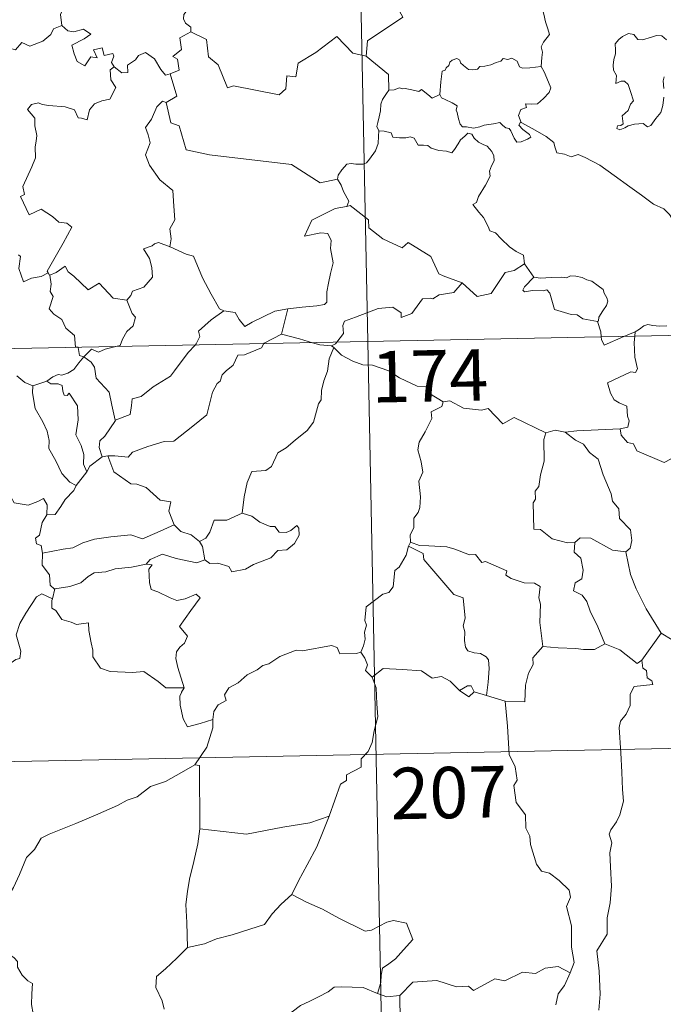
# Model space of a CAD drawing. Extents: x 633272 to 637785, y 764245 to 767303.
# Drawn here: x 633768 to 633862, y 766212 to 766355 of the extents above; entities that cross this region are included whole.
import ezdxf
from ezdxf.enums import TextEntityAlignment as Align

# ---------------------------------------------------------------- set-up
doc = ezdxf.new("R2010")
doc.units = 0
doc.header["$MEASUREMENT"] = 0
doc.layers.add('Nivel 63', color=7, linetype='Continuous')
doc.styles.add('Style-font002', font='font002.shx')

msp = doc.modelspace()

# ---------------------------------------------------------------- linework, layer by layer
at = {"layer": 'Nivel 63', "color": 7, "linetype": 'Continuous', "lineweight": 0}
for p, q in [((633814.449, 766549.152, -0.751), (633819.232, 766308.265, -0.751)), ((633554.436, 766303.01, -0.751), (634084.02, 766313.522, -0.751)), ((633819.232, 766308.265, -0.751), (633825.209, 766007.159, -0.751)), ((633555.632, 766242.789, -0.751), (633996.951, 766251.55, -0.751))]:
    msp.add_line(p, q, dxfattribs=at)
at = {"layer": 'Nivel 63', "color": 7, "linetype": 'Continuous', "lineweight": 0, "elevation": -0.751, "flags": 128}
for points in [[(633824.364, 766377.078), (633824.579, 766376.71), (633825.323, 766375.684), (633825.428, 766372.554), (633826.383, 766369.651), (633827.874, 766369.344), (633827.978, 766367.437), (633826.982, 766365.17), (633825.784, 766363.546), (633824.926, 766359.72), (633823.744, 766358.833), (633823.387, 766357.369), (633824.354, 766355.593), (633819.21, 766352.136), (633818.977, 766349.919)], [(633773.39, 766363.634), (633773.49, 766362.723), (633774.493, 766361.585), (633775.416, 766361.064), (633775.011, 766360.009), (633775.634, 766358.843), (633775.033, 766357.359), (633774.438, 766355.997), (633774.608, 766354.401)], [(633844.518, 766348.409), (633844.633, 766349.71), (633844.699, 766350.525), (633844.548, 766351.28), (633844.87, 766351.978), (633845.746, 766353.077), (633845.507, 766353.93), (633845.145, 766354.93), (633844.911, 766356.043), (633844.59, 766357.227), (633844.334, 766358.005), (633843.95, 766359.224), (633843.581, 766359.839), (633843.688, 766360.6), (633843.856, 766361.112), (633843.872, 766361.135)], [(633794.238, 766357.504), (633793.98, 766356.816), (633792.743, 766356.418), (633792.425, 766356.014), (633792.34, 766355.357), (633792.652, 766354.753), (633793.424, 766354.159), (633793.436, 766353.451)], [(633755.423, 766347.898), (633756.568, 766347.673), (633757.138, 766347.962), (633757.935, 766347.202), (633760.522, 766348.107), (633761.164, 766350.44), (633763.447, 766350.378), (633766.32, 766351.273), (633767.839, 766350.861), (633768.794, 766351.919), (633769.943, 766351.386), (633771.857, 766352.107), (633773.012, 766353.088), (633773.399, 766353.923), (633774.608, 766354.401)], [(633774.608, 766354.401), (633775.506, 766353.598), (633776.365, 766353.449), (633777.791, 766353.882), (633778.864, 766353.108), (633777.853, 766352.435), (633776.096, 766351.508), (633776.436, 766350.262), (633776.846, 766349.161), (633777.985, 766348.513), (633778.856, 766349.813), (633779.748, 766349.693), (633779.223, 766350.836), (633780.485, 766351.154), (633780.79, 766350.027), (633782.058, 766350.325), (633782.216, 766349.935), (633781.871, 766348.992), (633782.231, 766348.355), (633782.235, 766348.351)], [(633793.436, 766353.451), (633791.847, 766352.601), (633792.065, 766350.906), (633790.801, 766349.851), (633791.501, 766349.467), (633791.737, 766347.874), (633790.401, 766347.336)], [(633818.977, 766349.919), (633817.061, 766350.336), (633814.722, 766352.769), (633811.647, 766350.465), (633809.084, 766348.91), (633808.758, 766346.889), (633807.422, 766347.059), (633807.306, 766345.136), (633806.333, 766344.278), (633799.646, 766345.573), (633798.777, 766345.314), (633797.402, 766348.66), (633795.984, 766349.843), (633795.725, 766352.348), (633793.436, 766353.451)], [(633862.808, 766352.325), (633862.119, 766352.891), (633861.334, 766352.922), (633860.623, 766352.673), (633859.282, 766352.315), (633858.633, 766352.334), (633858.025, 766353.065), (633857.272, 766353.207), (633856.404, 766352.803), (633855.833, 766352.332), (633855.321, 766351.721), (633855.348, 766350.859), (633855.354, 766350.267), (633855.136, 766349.456), (633855.032, 766348.625), (633855.093, 766347.885), (633855.509, 766347.101), (633855.415, 766345.95), (633856.17, 766346.254), (633856.694, 766346.256), (633857.193, 766345.794), (633857.56, 766344.746), (633857.967, 766343.382), (633857.556, 766342.903), (633857.204, 766341.987), (633856.355, 766341.224), (633856.481, 766340.029), (633856.143, 766339.823), (633855.643, 766339.732), (633855.546, 766339.354), (633855.982, 766339.173), (633856.714, 766339.459), (633857.209, 766339.737), (633858.144, 766340.003), (633859.378, 766340.095), (633860.026, 766339.614), (633860.523, 766339.783), (633861.247, 766340.814), (633861.975, 766341.721), (633862.267, 766342.701), (633862.427, 766343.944)], [(633782.235, 766348.351), (633783.388, 766347.5), (633784.246, 766347.535), (633784.183, 766348.603), (633785.374, 766349.38), (633785.773, 766350.03), (633786.826, 766350.461), (633788.151, 766349.518), (633789.072, 766347.99), (633789.741, 766347.159), (633790.401, 766347.336)], [(633818.977, 766349.919), (633822.257, 766347.257), (633822.331, 766344.958)], [(633829.731, 766344.322), (633829.878, 766346.157), (633830.091, 766347.74), (633830.547, 766347.861), (633830.671, 766348.229), (633831.075, 766348.554), (633831.181, 766349.066), (633831.524, 766349.325), (633832.214, 766349.597), (633832.684, 766349.345), (633832.775, 766348.956), (633833.201, 766348.559), (633833.903, 766347.977), (633834.55, 766347.932), (633835.262, 766348.025), (633835.575, 766348.403), (633836.312, 766348.463), (633837.174, 766348.666), (633837.962, 766348.982), (633838.634, 766349.18), (633838.996, 766349.585), (633839.67, 766349.416), (633840.241, 766349.652), (633841.008, 766349.191), (633841.353, 766348.353), (633841.788, 766348.192), (633842.868, 766348.197), (633844.518, 766348.409)], [(633782.235, 766348.351), (633781.647, 766347.946), (633781.751, 766346.464), (633782.483, 766345.355), (633781.619, 766343.635), (633780.44, 766343.384), (633779.394, 766342.958), (633778.652, 766342.112), (633778.29, 766340.644), (633777.481, 766340.858), (633776.992, 766340.9), (633776.443, 766342.087), (633775.097, 766342.532), (633772.711, 766342.709), (633771.752, 766342.872), (633771.19, 766343.088), (633770.206, 766342.864), (633769.594, 766342.137), (633770.657, 766340.893), (633770.689, 766339.764), (633770.952, 766338.345), (633770.882, 766337.53), (633770.742, 766336.703), (633770.754, 766335.086), (633770.224, 766333.795), (633768.915, 766330.925), (633769.15, 766329.751), (633768.61, 766329.457), (633769.832, 766326.743), (633771.595, 766327.607), (633773.258, 766326.539), (633774.171, 766325.697), (633775.344, 766325.55), (633776.062, 766324.977), (633774.83, 766322.642), (633772.461, 766318.523), (633772.614, 766318.289)], [(633844.518, 766348.409), (633844.946, 766347.636), (633845.598, 766346.119), (633845.946, 766345.299), (633845.712, 766344.601), (633844.883, 766343.763), (633843.97, 766342.987), (633843.138, 766342.895), (633842.252, 766342.95), (633842.367, 766342.429), (633841.546, 766342.144), (633841.225, 766341.279), (633841.616, 766340.256)], [(633790.401, 766347.336), (633791.387, 766344.107), (633789.844, 766343.14)], [(633862.425, 766345.212), (633862.333, 766346.32), (633862.456, 766346.898)], [(633822.331, 766344.958), (633821.959, 766344.45), (633821.4, 766343.58), (633821.117, 766342.892), (633821.083, 766341.923), (633820.906, 766341.051), (633820.704, 766340.255), (633820.581, 766339.677), (633820.83, 766339.026)], [(633829.731, 766344.322), (633828.641, 766343.774), (633827.984, 766344.341), (633827.068, 766345.053), (633826.66, 766344.743), (633825.647, 766344.995), (633824.706, 766345.225), (633824.239, 766345.152), (633823.846, 766345.306), (633823.065, 766345.023), (633822.346, 766344.98), (633822.331, 766344.958)], [(633789.844, 766343.14), (633789.28, 766343.362), (633788.473, 766342.505), (633787.692, 766340.729), (633786.822, 766339.492), (633787.189, 766338.446), (633787.492, 766337.261), (633786.809, 766335.504), (633787.403, 766334.023), (633788.905, 766331.883), (633790.819, 766330.293), (633790.973, 766328.008), (633791.112, 766326.037), (633790.376, 766324.711), (633790.557, 766323.245), (633790.38, 766322.11), (633790.392, 766322.099)], [(633789.844, 766343.14), (633790.507, 766340.204), (633791.717, 766339.776), (633792.77, 766336.251), (633796.146, 766335.536), (633808.093, 766334.126), (633812.309, 766331.424), (633814.839, 766331.97)], [(633841.616, 766340.256), (633841.529, 766340.308), (633841.285, 766339.871), (633841.832, 766339.223), (633842.813, 766338.494), (633843.018, 766338.124), (633842.514, 766337.819), (633841.61, 766337.416), (633840.971, 766337.38), (633840.57, 766337.935), (633840.104, 766339.012), (633839.833, 766339.353), (633839.371, 766339.482), (633838.924, 766339.816), (633838.484, 766340.222), (633837.573, 766340.039), (633836.225, 766339.85), (633835.572, 766339.601), (633834.639, 766339.433), (633833.645, 766339.604), (633833.031, 766339.612), (633832.733, 766339.984), (633832.48, 766340.775), (633832.283, 766341.712), (633832.113, 766342.036), (633832.282, 766342.656), (633831.549, 766343.106), (633830.541, 766343.609), (633829.976, 766343.863), (633829.731, 766344.322)], [(633865.028, 766324.325), (633864.407, 766324.989), (633863.239, 766326.815), (633862.42, 766327.64), (633860.898, 766328.338), (633859.166, 766329.635), (633857.463, 766330.853), (633855.172, 766332.517), (633853.084, 766334.024), (633850.923, 766335.129), (633849.928, 766335.576), (633848.923, 766335.238), (633847.929, 766335.608), (633846.795, 766335.818), (633846.507, 766336.706), (633846.395, 766337.305), (633845.26, 766338.177), (633843.329, 766339.313), (633841.616, 766340.256)], [(633820.83, 766339.026), (633820.808, 766338.244), (633820.745, 766337.183), (633820.364, 766336.107), (633819.506, 766334.877), (633819.072, 766334.35), (633818.544, 766334.17), (633817.498, 766334.181), (633816.837, 766334.277), (633816.172, 766334.136), (633815.444, 766333.342), (633814.933, 766332.545), (633814.839, 766331.97)], [(633820.83, 766339.026), (633821.629, 766338.988), (633822.638, 766338.743), (633822.882, 766338.124), (633823.857, 766338.014), (633824.777, 766338.014), (633825.439, 766338.127), (633826.019, 766337.936), (633826.565, 766336.937), (633827.373, 766336.919), (633827.98, 766336.901), (633828.471, 766336.519), (633829.58, 766336.166), (633830.701, 766336.048), (633831.481, 766335.835), (633831.867, 766336.28), (633832.396, 766337.121), (633832.736, 766337.725), (633833.374, 766338.235), (633833.838, 766338.66), (633834.418, 766338.555), (633834.774, 766337.951), (633835.363, 766337.392), (633836.049, 766337.03), (633836.625, 766336.793), (633837.351, 766336.027), (633837.605, 766335.393), (633837.666, 766334.669), (633837.265, 766333.898), (633836.974, 766333.159), (633837.071, 766332.407), (633836.426, 766331.111), (633835.401, 766329.427), (633835.108, 766328.563), (633834.544, 766328.254)], [(633814.839, 766331.97), (633815.352, 766331.105), (633815.713, 766330.166), (633816.461, 766328.765), (633816.176, 766327.994)], [(633816.176, 766327.994), (633816.138, 766327.984), (633814.458, 766327.672), (633811.057, 766325.97), (633810.007, 766323.653), (633812.411, 766324.155), (633813.422, 766324.058), (633813.918, 766323.013), (633813.819, 766321.86), (633814.203, 766319.758), (633813.816, 766318.183), (633813.496, 766316.799), (633813.241, 766315.512), (633813.248, 766314.045), (633812.904, 766313.657), (633811.817, 766313.468), (633809.674, 766313.303), (633807.591, 766313.055)], [(633832.986, 766316.852), (633830.25, 766317.859), (633829.594, 766318.16), (633828.414, 766320.664), (633825.148, 766322.74), (633824.256, 766321.932), (633821.423, 766323.261), (633819.39, 766324.892), (633819.34, 766326.029), (633816.677, 766328.128), (633816.176, 766327.994)], [(633834.544, 766328.254), (633835.442, 766327.155), (633836.13, 766326.357), (633836.818, 766325.082), (633837.041, 766324.422), (633837.869, 766324.125), (633838.698, 766323.273), (633839.9, 766322.104), (633840.855, 766321.427), (633841.927, 766320.867), (633842.075, 766319.611)], [(633790.392, 766322.099), (633788.727, 766322.749), (633788.127, 766322.527), (633787.804, 766322.262), (633786.527, 766321.813), (633787.423, 766320.387), (633787.762, 766319.063), (633787.852, 766317.651), (633786.554, 766316.216), (633784.93, 766315.613), (633784.668, 766314.977), (633784.118, 766314.291)], [(633790.392, 766322.099), (633792.754, 766321.024), (633793.804, 766320.733), (633795.15, 766317.585), (633796.384, 766315.202), (633797.591, 766313.055), (633798.247, 766312.736)], [(633772.614, 766318.289), (633771.592, 766317.768), (633770.202, 766317.544), (633769.013, 766317.009), (633768.341, 766318.914), (633768.598, 766320.667), (633768.285, 766320.906)], [(633772.868, 766317.968), (633773.807, 766318.371), (633775.101, 766319.251), (633775.533, 766318.463), (633776.37, 766317.823), (633778.464, 766315.826), (633780.05, 766316.776), (633782.123, 766314.619), (633784.118, 766314.291)], [(633832.986, 766316.852), (633835.199, 766314.845), (633837.256, 766315.287), (633839.276, 766318.328), (633840.592, 766318.649), (633842.075, 766319.611)], [(633842.075, 766319.611), (633843.448, 766317.666)], [(633772.614, 766318.289), (633772.835, 766317.951), (633772.868, 766317.968)], [(633772.868, 766317.968), (633773.043, 766316.656), (633772.928, 766315.594), (633773.36, 766314.864), (633772.782, 766313.034), (633773.453, 766312.285), (633774.621, 766311.496), (633775.177, 766310.215), (633776.454, 766309.153), (633776.603, 766307.474), (633776.968, 766307.465), (633776.976, 766307.427)], [(633843.448, 766317.666), (633842.096, 766316.255), (633841.833, 766315.785), (633842.094, 766315.546), (633843.245, 766315.714), (633844.806, 766315.657), (633845.371, 766315.833), (633845.797, 766315.345), (633846.49, 766312.971), (633848.918, 766312.203), (633849.786, 766312.186), (633850.578, 766311.583), (633852.723, 766311.192)], [(633843.448, 766317.666), (633844.449, 766317.544), (633845.986, 766317.618), (633847.523, 766317.65), (633848.225, 766317.595), (633848.813, 766317.87), (633849.579, 766317.792), (633850.5, 766317.635), (633851.185, 766317.302), (633851.912, 766317.071), (633852.815, 766316.408), (633853.55, 766315.872), (633853.706, 766315.353), (633854.086, 766314.648), (633854.254, 766314.15), (633854.044, 766313.556), (633853.502, 766312.759), (633852.928, 766311.821), (633852.874, 766311.308), (633852.723, 766311.192)], [(633814.733, 766308.176), (633815.714, 766309.455), (633815.595, 766310.626), (633815.84, 766311.252), (633817.459, 766311.835), (633820.753, 766313.079), (633822.889, 766313.274), (633824.082, 766312.473), (633824.11, 766311.765), (633825.664, 766312.364), (633827.206, 766314.488), (633828.318, 766314.612), (633828.723, 766314.485), (633829.648, 766315.108), (633831.808, 766315.449), (633832.986, 766316.852)], [(633784.118, 766314.291), (633784.882, 766312.354), (633785.347, 766311.819), (633785.014, 766310.566), (633784.084, 766309.744), (633783.45, 766308.61), (633783.143, 766307.679), (633782.511, 766307.537)], [(633798.247, 766312.736), (633799.896, 766312.529), (633800.493, 766311.479), (633801.289, 766310.476), (633802.375, 766311.08), (633805.693, 766312.728), (633807.591, 766313.055)], [(633807.591, 766313.055), (633806.662, 766309.354)], [(633794.045, 766307.764), (633794.204, 766307.935), (633794.731, 766309.007), (633794.541, 766309.786), (633796.393, 766311.442), (633798.247, 766312.736)], [(633852.723, 766311.192), (633853.231, 766309.691), (633853.299, 766308.944)], [(633858.213, 766309.706), (633858.85, 766310.079), (633859.482, 766310.573), (633860.101, 766310.75), (633860.786, 766310.596), (633861.806, 766310.528), (633862.834, 766310.544)], [(633806.662, 766309.354), (633804.129, 766308.048), (633804.081, 766307.965)], [(633811.188, 766308.106), (633809.264, 766308.661), (633806.662, 766309.354)], [(633853.299, 766308.944), (633853.335, 766308.562), (633853.693, 766307.756), (633856.591, 766309.008)], [(633858.166, 766309.04), (633858.11, 766308.151), (633858.163, 766306.01), (633858.551, 766304.28), (633858.301, 766303.781), (633857.59, 766303.84), (633854.208, 766302.248), (633854.644, 766300.761), (633855.182, 766299.776), (633855.911, 766299.311), (633857.032, 766298.863), (633857.094, 766297.365), (633857.368, 766296.679), (633857.153, 766295.776), (633856.034, 766295.546)], [(633856.591, 766309.008), (633858.213, 766309.706)], [(633858.213, 766309.706), (633858.166, 766309.04)], [(633776.976, 766307.427), (633777.19, 766306.253), (633777.822, 766306.046)], [(633782.511, 766307.537), (633780.914, 766307.178), (633779.981, 766306.74), (633778.944, 766307.178), (633777.822, 766306.046)], [(633804.081, 766307.965), (633803.749, 766307.378), (633801.245, 766306.347), (633800.306, 766306.295), (633799.618, 766304.845), (633798.589, 766303.991), (633798.002, 766303.431), (633797.712, 766302.514), (633797.263, 766302.152), (633796.608, 766300.9), (633795.76, 766297.556), (633793.71, 766295.941), (633790.927, 766293.739), (633789.557, 766293.711), (633787.164, 766292.959), (633784.936, 766292.132), (633784.27, 766291.401), (633782.349, 766291.611), (633781.302, 766291.579)], [(633782.414, 766296.802), (633784.593, 766297.616), (633784.763, 766298.918), (633784.895, 766299.909), (633786.175, 766300.237), (633787.957, 766301.645), (633790.442, 766303.225), (633791.053, 766304.024), (633793.039, 766306.676), (633794.045, 766307.764)], [(633814.288, 766307.415), (633813.628, 766305.774), (633813.353, 766303.934), (633812.844, 766302.56), (633812.489, 766301.115), (633812.416, 766299.763), (633812.039, 766299.185), (633811.314, 766296.514), (633810.41, 766295.306), (633808.645, 766293.904), (633807.317, 766292.762), (633806.142, 766292.012), (633805.209, 766290.035), (633804.374, 766289.464), (633802.329, 766289.315), (633801.665, 766287.709), (633801.198, 766285.609), (633800.934, 766283.214)], [(633813.933, 766307.642), (633812.232, 766307.804), (633811.188, 766308.106)], [(633813.933, 766307.642), (633814.544, 766307.929), (633814.733, 766308.176)], [(633814.288, 766307.415), (633813.933, 766307.642)], [(633830.223, 766299.475), (633828.22, 766300.686), (633827.893, 766301.735), (633826.44, 766301.782), (633823.878, 766302.987), (633822.288, 766303.981), (633819.921, 766304.811), (633818.523, 766304.891), (633817.042, 766305.404), (633815.424, 766306.302), (633814.288, 766307.415)], [(633777.822, 766306.046), (633777.117, 766305.16), (633776.361, 766304.192), (633775.491, 766303.647), (633774.612, 766303.385), (633774.064, 766303.468), (633773.325, 766303.148), (633772.432, 766302.469)], [(633782.414, 766296.802), (633781.931, 766299), (633781.53, 766300.868), (633779.644, 766302.936), (633779.374, 766304.528), (633778.89, 766305.244), (633777.822, 766306.046)], [(633768.037, 766303.28), (633769.217, 766302.308), (633770.368, 766301.83)], [(633770.368, 766301.83), (633770.325, 766300.784), (633770.74, 766298.502), (633771.843, 766296.576), (633772.478, 766295.214), (633772.781, 766293.838), (633772.7, 766292.677), (633773.722, 766290.881), (633774.627, 766289.038), (633775.773, 766287.734), (633776.685, 766287.244)], [(633770.368, 766301.83), (633772.432, 766302.469)], [(633772.432, 766302.469), (633773.004, 766302.093), (633774.103, 766302.124), (633774.671, 766301.841), (633774.743, 766301.013), (633774.974, 766300.458), (633775.388, 766300.387), (633775.67, 766300.76), (633776.916, 766298.898), (633777.018, 766296.861), (633776.66, 766294.67), (633777.453, 766293.09), (633777.843, 766291.784), (633777.755, 766290.357), (633778.277, 766289.276)], [(633830.223, 766299.475), (633830.02, 766298.783), (633828.497, 766298.015), (633828.566, 766297.06), (633827.611, 766295.084), (633826.725, 766293.566), (633826.521, 766292.475), (633827.018, 766290.712), (633827.252, 766289.204), (633826.7, 766287.894), (633826.938, 766285.597), (633826.848, 766284.079), (633826.564, 766283.343), (633825.938, 766282.517), (633825.963, 766281.096), (633825.401, 766280.068), (633825.456, 766278.993)], [(633845.198, 766294.943), (633840.582, 766297.193), (633838.914, 766296.271), (633836.805, 766298.525), (633835.816, 766298.248), (633833.174, 766298.528), (633831.182, 766299.615), (633830.223, 766299.475)], [(633780.476, 766291.472), (633780.041, 766292.835), (633780.174, 766293.799), (633780.904, 766294.471), (633782.423, 766296.756), (633782.414, 766296.802)], [(633845.198, 766294.943), (633844.911, 766293.981), (633844.957, 766290.832), (633844.432, 766288.846), (633844.165, 766287.128), (633843.652, 766286.438), (633843.714, 766285.251), (633843.364, 766284.735), (633843.442, 766280.909), (633844.422, 766280.827), (633846.121, 766279.477), (633848.347, 766278.891), (633849.416, 766278.953)], [(633848.046, 766295.058), (633846.59, 766295.349), (633845.198, 766294.943)], [(633856.034, 766295.546), (633852.853, 766295.374), (633849.705, 766295.22), (633848.046, 766295.058)], [(633848.046, 766295.058), (633849.534, 766293.883), (633850.715, 766293.314), (633851.562, 766292.088), (633852.813, 766291.1), (633853.577, 766288.821), (633854.736, 766286.029), (633854.92, 766284.964), (633855.842, 766283.865), (633855.935, 766282.466), (633857.569, 766280.792), (633857.76, 766279.247), (633857.518, 766278.119), (633856.876, 766277.6)], [(633864.328, 766292.012), (633863.467, 766291.141), (633862.456, 766290.646), (633858.478, 766292.328), (633857.974, 766293.324), (633857.096, 766293.541), (633856.215, 766294.591), (633856.034, 766295.546)], [(633780.476, 766291.472), (633778.723, 766290.093), (633778.277, 766289.276)], [(633781.302, 766291.579), (633780.476, 766291.472)], [(633790.991, 766281.539), (633790.242, 766283.506), (633790.536, 766284.894), (633788.949, 766285.149), (633786.902, 766286.978), (633785.56, 766287.465), (633784.665, 766287.53), (633782.19, 766289.255), (633781.302, 766291.579)], [(633778.277, 766289.276), (633776.691, 766287.261), (633776.685, 766287.244)], [(633754.053, 766288.113), (633755.554, 766287.893), (633757.031, 766287.227), (633757.672, 766287.895), (633758.497, 766287.646), (633760.385, 766288.211), (633761.633, 766286.162), (633763.313, 766286.423), (633763.812, 766286.885), (633765.388, 766286.055), (633767.215, 766285.522), (633767.645, 766284.727), (633769.716, 766284.411), (633771.109, 766284.949), (633771.946, 766285.346), (633772.488, 766284.447), (633772.439, 766282.975)], [(633776.685, 766287.244), (633776.371, 766286.53), (633775.099, 766285.218)], [(633775.099, 766285.218), (633774.459, 766284.217), (633773.62, 766283.013), (633772.439, 766282.975)], [(633772.439, 766282.975), (633771.725, 766281.874), (633771.363, 766280.038), (633770.784, 766279.58), (633770.937, 766278.742), (633771.587, 766278.527), (633771.799, 766277.409)], [(633800.934, 766283.214), (633798.666, 766282.192), (633796.811, 766282.213), (633796.197, 766280.474), (633795.629, 766279.575), (633794.712, 766279.109)], [(633795.449, 766276.436), (633796.216, 766275.904), (633797.375, 766275.942), (633798.962, 766275.441), (633799.405, 766274.689), (633801.416, 766275.058), (633802.555, 766275.718), (633805.079, 766276.721), (633806.126, 766277.8), (633807.431, 766277.869), (633808.548, 766278.825), (633809.218, 766280.04), (633809.189, 766281.035), (633808.904, 766281.438), (633808.009, 766280.679), (633807.322, 766280.421), (633806.298, 766280.449), (633805.665, 766281.303), (633804.979, 766281.274), (633803.502, 766281.92), (633802.334, 766282.792)], [(633802.334, 766282.792), (633800.934, 766283.214)], [(633771.799, 766277.409), (633774.831, 766277.952), (633776.239, 766278.158), (633777.669, 766278.885), (633779.403, 766279.416), (633781.744, 766279.79), (633784.679, 766280.071), (633786.371, 766279.472), (633788.523, 766280.409), (633790.991, 766281.539)], [(633790.991, 766281.539), (633791.962, 766280.565), (633793.491, 766280.048), (633794.712, 766279.109)], [(633794.712, 766279.109), (633795.135, 766278.344), (633795.449, 766276.436)], [(633825.456, 766278.993), (633825.181, 766278.429)], [(633844.785, 766263.752), (633844.313, 766267.252), (633844.449, 766269.96), (633844.183, 766270.882), (633844.374, 766272.532), (633843.541, 766273.011), (633842.065, 766273.081), (633840.163, 766273.685), (633839.361, 766274.162), (633839.502, 766274.803), (633836.419, 766276.166), (633835.881, 766276.027), (633834.965, 766277.213), (633834.081, 766277.15), (633831.923, 766277.999), (633830.759, 766278.306), (633828.153, 766278.465), (633826.796, 766278.508), (633825.456, 766278.993)], [(633849.416, 766278.953), (633849.326, 766277.55), (633850.294, 766276.656), (633850.63, 766274.902), (633850.445, 766273.649), (633849.483, 766273.062), (633849.248, 766271.887), (633850.498, 766271.269), (633851.177, 766270.342), (633851.653, 766268.915), (633852.793, 766266.644), (633853.828, 766264.154)], [(633849.416, 766278.953), (633850.214, 766279.647), (633851.768, 766279.558), (633854.931, 766277.827), (633856.876, 766277.6)], [(633771.799, 766277.409), (633771.748, 766275.658), (633772.807, 766274.208), (633772.916, 766272.721), (633773.542, 766272.16), (633773.583, 766272.169)], [(633795.449, 766276.436), (633794.308, 766275.972), (633791.285, 766276.598), (633789.321, 766277.267), (633787.519, 766276.48), (633786.936, 766275.81)], [(633825.181, 766278.429), (633824.848, 766277.096), (633823.807, 766275.336), (633823.164, 766274.846), (633822.947, 766272.502), (633822.331, 766271.669), (633821.418, 766271.418), (633819.022, 766269.547), (633818.826, 766267.566), (633819.065, 766266.884), (633818.741, 766265.879), (633818.841, 766264.857), (633818.599, 766263.863), (633818.213, 766262.955)], [(633825.181, 766278.429), (633827.297, 766277.34), (633827.392, 766276.486), (633831.791, 766271.371), (633833.167, 766270.868), (633833.43, 766267.913), (633833.138, 766266.798), (633833.387, 766265.925), (633833.332, 766264.667), (633833.49, 766263.664), (633833.845, 766263.14), (633834.762, 766262.865), (633835.655, 766262.745), (633836.516, 766262.264), (633836.853, 766261.825), (633836.928, 766260.572), (633836.816, 766258.574), (633836.545, 766256.605)], [(633856.876, 766277.6), (633857.552, 766274.278), (633858.396, 766272.186), (633859.832, 766269.254), (633862.021, 766265.729)], [(633773.583, 766272.169), (633775.793, 766272.531), (633777.37, 766273.081), (633778.457, 766273.976), (633779.316, 766274.498), (633781.038, 766274.649), (633782.397, 766275.085), (633784.761, 766275.327), (633786.936, 766275.81)], [(633786.936, 766275.81), (633787.814, 766275.704), (633787.321, 766275.04), (633787.394, 766273.106), (633787.661, 766272.109), (633788.605, 766271.762), (633790.4, 766270.886), (633791.386, 766270.489), (633792.614, 766270.713), (633794.206, 766271.417), (633794.767, 766270.881), (633793.425, 766269.047), (633791.764, 766266.673), (633792.958, 766265.275), (633792.49, 766264.246), (633791.846, 766263.673), (633791.353, 766262.981), (633791.247, 766262.001), (633791.543, 766260.694), (633792.462, 766257.73), (633792.058, 766257.11), (633792.047, 766257.08)], [(633754.114, 766257.446), (633754.144, 766258.461), (633754.693, 766258.999), (633755.884, 766258.776), (633757.186, 766258.759), (633758.792, 766258.579), (633760.742, 766258.41), (633762.046, 766257.41), (633763.273, 766257.384), (633764.459, 766257.769), (633765.036, 766258.667), (633765.254, 766259.57), (633766.676, 766260.988), (633767.923, 766261.865), (633768.509, 766262.042), (633768.657, 766263.084), (633767.963, 766265.497), (633768.473, 766267.105), (633769.373, 766268.631), (633770.942, 766271.027), (633771.677, 766271.471), (633773.238, 766270.73)], [(633773.583, 766272.169), (633773.238, 766270.73)], [(633773.238, 766270.73), (633773.177, 766270.463), (633773.145, 766269.349), (633773.74, 766269.033), (633774.607, 766267.687), (633775.989, 766267.301), (633776.769, 766266.964), (633778.496, 766267.235), (633778.564, 766266.128), (633778.905, 766264.302), (633779.148, 766263.218), (633779.159, 766262.262), (633780.248, 766260.596), (633781.67, 766260.129), (633784.923, 766259.985), (633786.581, 766260.117), (633788.654, 766258.67), (633789.793, 766257.754), (633792.462, 766257.73), (633792.047, 766257.08)], [(633862.021, 766265.729), (633859.221, 766261.775)], [(633871.923, 766258.364), (633871.88, 766260.913), (633872.665, 766261.067), (633871.474, 766262.445), (633870.061, 766263.495), (633868.253, 766264.159), (633867.229, 766264.538), (633864.867, 766264.352), (633863.632, 766264.767), (633862.021, 766265.729)], [(633853.828, 766264.154), (633852.295, 766263.32), (633850.702, 766263.343), (633849.557, 766263.485), (633847.002, 766263.576), (633844.785, 766263.752)], [(633859.221, 766261.775), (633858.502, 766261.3), (633855.992, 766263.269), (633853.828, 766264.154)], [(633796.634, 766253.136), (633796.795, 766254.262), (633797.423, 766255.281), (633798.582, 766255.873), (633798.327, 766256.74), (633798.961, 766257.748), (633800.33, 766258.492), (633801.668, 766259.612), (633803.124, 766260.341), (633803.919, 766260.98), (633804.795, 766261.23), (633806.388, 766262.312), (633808.783, 766263.247), (633809.738, 766263.15), (633813.962, 766263.897), (633814.773, 766263.644), (633815.138, 766262.681), (633817.591, 766262.743), (633818.213, 766262.955)], [(633818.213, 766262.955), (633818.809, 766262.062), (633819.174, 766261.087), (633818.894, 766260.274), (633819.854, 766259.301)], [(633844.785, 766263.752), (633843.3, 766262.139), (633843.362, 766261.164), (633842.691, 766259.901), (633842.224, 766258.109), (633842.118, 766255.68), (633839.274, 766255.777)], [(633859.221, 766261.775), (633859.336, 766260.62), (633859.893, 766260.268), (633859.984, 766259.195), (633860.657, 766258.77), (633860.803, 766258.236), (633858.069, 766257.927), (633857.525, 766256.814), (633857.504, 766255.142), (633856.93, 766253.9), (633856.102, 766252.893), (633855.893, 766251.932), (633856.154, 766248.263), (633856.3, 766245.438), (633856.393, 766242.887), (633856.508, 766241.195), (633856.02, 766239.193), (633855.524, 766238.178), (633854.701, 766237.015), (633854.421, 766236.405), (633854.836, 766235.14), (633854.532, 766233.663), (633854.614, 766231.609), (633854.768, 766228.791), (633854.577, 766226.348), (633854.156, 766224.162), (633854.163, 766221.803), (633852.661, 766219.37), (633852.992, 766216.371), (633853.119, 766213.01), (633852.925, 766210.714)], [(633832.604, 766257.326), (633831.238, 766258.695), (633829.97, 766259.4), (633828.625, 766259.157), (633827.071, 766260.204), (633824.285, 766260.39), (633821.503, 766260.562), (633819.854, 766259.301)], [(633819.854, 766259.301), (633820.437, 766257.73), (633820.557, 766255.408), (633820.721, 766253.509), (633820.175, 766251.485), (633819.895, 766249.755), (633819.299, 766248.468), (633818.292, 766247.39), (633818.283, 766246.144), (633816.138, 766245.064), (633816.123, 766244.217), (633815.275, 766243.679), (633813.622, 766239.004)], [(633792.047, 766257.08), (633791.818, 766256.508), (633791.85, 766255.208), (633792.329, 766253.219), (633792.952, 766252.067), (633794.814, 766252.523), (633796.634, 766253.136)], [(633834.757, 766257.174), (633834.318, 766258.05), (633833.772, 766258.025), (633832.604, 766257.326)], [(633834.757, 766257.174), (633833.996, 766256.428), (633832.604, 766257.326)], [(633836.545, 766256.605), (633834.757, 766257.174)], [(633839.274, 766255.777), (633836.545, 766256.605)], [(633848.758, 766216.164), (633849.342, 766217.651), (633848.95, 766219.897), (633848.966, 766223.018), (633848.234, 766225.827), (633848.809, 766227.203), (633848.61, 766228.233), (633847.15, 766229.641), (633845.749, 766230.682), (633844.56, 766231.001), (633843.821, 766231.99), (633842.959, 766234.883), (633842.875, 766236.1), (633842.268, 766237.25), (633842.217, 766239.209), (633840.875, 766241.01), (633840.542, 766243.468), (633841.002, 766244.282), (633840.752, 766246.195), (633839.868, 766247.993), (633839.616, 766252.144), (633839.274, 766255.777)], [(633794.031, 766246.497), (633795.748, 766249.093), (633796.643, 766251.883), (633796.634, 766253.136)], [(633794.031, 766246.497), (633792.071, 766245.387), (633789.739, 766244.055), (633787.531, 766243.32), (633785.612, 766241.826), (633784.14, 766241.322), (633782.728, 766240.568), (633779.51, 766239.159), (633776.645, 766237.935), (633772.787, 766236.404), (633771.587, 766235.792), (633770.643, 766234.157), (633769.479, 766232.96), (633768.418, 766230.486), (633767.565, 766228.593), (633766.059, 766226.056), (633766.096, 766224.9), (633764.343, 766223.323)], [(633794.736, 766237.168), (633794.711, 766246.408), (633794.031, 766246.497)], [(633813.622, 766239.004), (633810.8, 766238.061), (633806.834, 766237.416), (633801.553, 766236.399), (633794.736, 766237.168)], [(633813.622, 766239.004), (633812.723, 766236.824), (633811.802, 766234.525), (633810.415, 766231.928), (633809.138, 766229.555), (633808.169, 766227.588)], [(633794.736, 766237.168), (633794.469, 766234.986), (633793.861, 766232.404), (633793.23, 766229.824), (633792.955, 766228.019), (633792.695, 766226.117), (633792.868, 766223.475), (633792.944, 766219.85)], [(633808.169, 766227.588), (633806.595, 766226.146), (633805.278, 766224.769), (633804.173, 766223.22), (633802.055, 766222.511), (633799.462, 766221.701), (633797.162, 766221.095), (633795.444, 766220.356), (633792.944, 766219.85)], [(633808.169, 766227.588), (633810.292, 766226.452), (633812.64, 766225.442), (633815.021, 766224.143), (633818.845, 766222.238), (633819.803, 766222.374), (633821.994, 766223.564), (633822.977, 766223.78), (633824.881, 766223.419), (633825.829, 766221.004), (633824.453, 766219.494), (633823.278, 766218.195), (633822.315, 766217.467), (633821.377, 766216.827), (633821.196, 766215.794), (633821.127, 766214.725), (633820.676, 766213.136)], [(633764.343, 766223.323), (633764.371, 766221.608), (633764.876, 766219.931), (633765.149, 766220.388), (633765.58, 766219.945), (633765.823, 766220.393), (633766.362, 766219.273), (633767.641, 766218.334), (633768.127, 766217.796), (633768.171, 766216.991), (633768.807, 766215.8), (633769.637, 766214.987), (633770.346, 766214.588), (633770.241, 766213.087), (633770.202, 766211.526), (633770.424, 766210.149), (633771.82, 766207.834), (633772.581, 766206.579)], [(633792.944, 766219.85), (633791.388, 766218.295), (633789.753, 766216.707), (633788.443, 766215.6), (633788.319, 766213.984), (633789.231, 766212.082), (633789.535, 766210.865)], [(633848.758, 766216.164), (633847.01, 766217.059), (633845.1, 766216.813), (633843.709, 766216.059), (633841.811, 766216.221), (633839.238, 766214.955), (633837.771, 766215.294), (633834.669, 766213.547), (633833.93, 766214.192), (633832.183, 766214.107), (633829.298, 766215.027), (633825.819, 766214.767), (633823.927, 766212.822)], [(633846.647, 766211.455), (633847.026, 766213.095), (633847.947, 766214.292), (633848.758, 766216.164)], [(633820.676, 766213.136), (633818.562, 766214.018), (633815.348, 766214.092), (633814.355, 766214.059), (633813.454, 766213.395), (633812.026, 766212.666), (633810.797, 766212), (633809.423, 766211.394), (633808.225, 766210.47), (633806.338, 766209.295), (633804.748, 766208.278), (633803.736, 766206.911), (633802.901, 766206.27), (633802.345, 766204.97), (633801.964, 766203.087), (633801.499, 766202.322), (633801.506, 766200.55)], [(633820.676, 766213.136), (633822.038, 766212.666), (633823.927, 766212.822)], [(633823.927, 766212.822), (633823.957, 766209.199), (633823.442, 766208.329), (633823.349, 766206.953), (633824.076, 766205.316), (633824.867, 766202.739), (633825.772, 766200.585), (633827.084, 766199.897), (633828.349, 766198.655), (633829.604, 766197.8)]]:
    msp.add_lwpolyline(points, dxfattribs=at)
at = {"layer": 'Nivel 63', "color": 7, "linetype": 'Continuous', "lineweight": 0}
msp.add_3dface([(633331.249, 764244.889, -0.25), (637785.368, 764333.297, -0.25), (637726.429, 767302.724, -0.25), (633272.31, 767214.315, -0.25)], dxfattribs=at)

# ---------------------------------------------------------------- texts
at = {"layer": 'Nivel 63', "color": 7, "linetype": 'Continuous', "lineweight": 13, "style": 'Style-font002'}
for s, p in [('174', (633828.279, 766303.273, -0.751)), ('207', (633831.052, 766242.457, -0.751))]:
    msp.add_text(s, height=7.4999, rotation=1.1371, dxfattribs=at).set_placement(p, align=Align.MIDDLE_CENTER)

doc.saveas('drawing.dxf')
